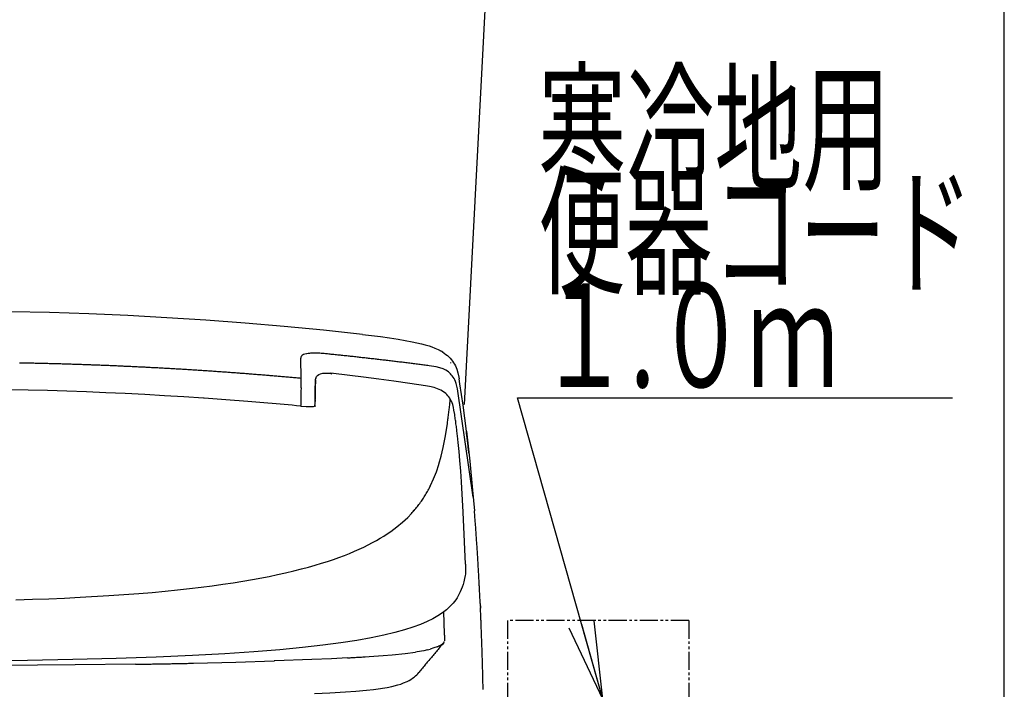
# Model space of a CAD drawing. Extents: x 0 to 2000, y 13 to 2915.
# Drawn here: x 1620 to 2000, y 1029 to 1288 of the extents above; entities that cross this region are included whole.
import ezdxf
from ezdxf.enums import TextEntityAlignment as Align

# ---------------------------------------------------------------- set-up
doc = ezdxf.new("R2010")
doc.units = 0
doc.linetypes.add('EXLTYPE4', pattern=[12, 7, -1, 1, -1, 1, -1])
doc.layers.get('0').update_dxf_attribs({"linetype": 'CONTINUOUS'})
for name, color, linetype in [('タンク', 7, 'CONTINUOUS'), ('便座', 7, 'CONTINUOUS'), ('枠', 7, 'CONTINUOUS')]:
    doc.layers.add(name, color=color, linetype=linetype)
doc.styles.add('EXCADSTD', font='monotxt', dxfattribs={"bigfont": 'extfont'})
doc.styles.get("Standard").update_dxf_attribs({"font": 'monotxt', "bigfont": 'extfont'})
doc.dimstyles.new('ISO-25', dxfattribs={"dimtxt": 2.5, "dimasz": 2.5, "dimexe": 1.25, "dimexo": 0.625, "dimtad": 1, "dimtxsty": 'STANDARD', "dimcen": 2.5, "dimazin": 3, "dimtfac": 1, "dimtmove": 0, "dimatfit": 3})

# ---------------------------------------------------------------- blocks, each defined once
blk = doc.blocks.new('EX_NORM')
at = {"color": 0, "linetype": 'CONTINUOUS'}
for q in [(-1, 0.167), (-1, 0), (-1, -0.167)]:
    blk.add_line((0, 0), q, dxfattribs=at)

msp = doc.modelspace()

# ---------------------------------------------------------------- linework, layer by layer
at = {"layer": 'タンク', "color": 2, "linetype": 'CONTINUOUS'}
msp.add_line((1801.345, 1329.8), (1791.372, 1139.505), dxfattribs=at)
at = {"layer": '便座', "color": 6, "linetype": 'EXLTYPE4'}
for p, q in [((1808.225, 1056), (1808.225, 932)), ((1878.225, 1056), (1808.225, 1056)), ((1878.225, 1056), (1878.225, 932))]:
    msp.add_line(p, q, dxfattribs=at)
at = {"layer": '便座', "color": 6, "linetype": 'CONTINUOUS', "flags": 128}
for points in [[(1752.223, 1166.509), (1737.096, 1168.118), (1721.976, 1169.571), (1706.855, 1170.863), (1691.742, 1171.992), (1676.637, 1172.958), (1661.531, 1173.77), (1646.439, 1174.419), (1631.347, 1174.905), (1616.269, 1175.23), (1601.191, 1175.399), (1593, 1175.421)], [(1752.23, 1166.509), (1759.165, 1165.649), (1762.566, 1165.169), (1765.967, 1164.647), (1768.641, 1164.195), (1771.308, 1163.694)], [(1771.308, 1163.694), (1773.149, 1163.313), (1774.977, 1162.89), (1776.43, 1162.502), (1777.87, 1162.064), (1778.999, 1161.676), (1780.113, 1161.246), (1781.369, 1160.674)], [(1781.369, 1160.674), (1782.195, 1160.237), (1783.006, 1159.764), (1783.705, 1159.306), (1784.375, 1158.812), (1784.975, 1158.318), (1785.539, 1157.796), (1786.047, 1157.274), (1786.527, 1156.723), (1786.964, 1156.159), (1787.367, 1155.573), (1787.726, 1154.974), (1788.051, 1154.353), (1788.594, 1153.069), (1789.017, 1151.679), (1789.356, 1150.056), (1789.476, 1149.329)], [(1782.018, 1160.279), (1782.308, 1160.131)], [(1783.232, 1159.602), (1782.801, 1159.856), (1782.364, 1160.103), (1782.308, 1160.131)], [(1728.728, 1158.304), (1728.573, 1158.141), (1728.474, 1157.979), (1728.389, 1157.633), (1728.382, 1157.351)], [(1728.728, 1158.304), (1728.573, 1158.141), (1728.474, 1157.979), (1728.389, 1157.633), (1728.382, 1157.351)], [(1728.537, 1149.513), (1728.382, 1157.351)], [(1728.537, 1149.513), (1728.382, 1157.351)], [(1729.426, 1158.706), (1729.024, 1158.508), (1728.728, 1158.304)], [(1729.426, 1158.706), (1729.024, 1158.508), (1728.728, 1158.304)], [(1730.569, 1159.016), (1729.934, 1158.868), (1729.426, 1158.706)], [(1730.569, 1159.016), (1729.934, 1158.868), (1729.426, 1158.706)], [(1732.15, 1159.221), (1731.649, 1159.172), (1731.155, 1159.115), (1730.661, 1159.038), (1730.569, 1159.016)], [(1732.15, 1159.221), (1731.649, 1159.172), (1731.155, 1159.115), (1730.661, 1159.038), (1730.569, 1159.016)], [(1733.074, 1159.263), (1732.573, 1159.242), (1732.15, 1159.221)], [(1733.074, 1159.263), (1732.573, 1159.242), (1732.15, 1159.221)], [(1734.076, 1159.277), (1733.575, 1159.277), (1733.074, 1159.263)], [(1734.076, 1159.277), (1733.575, 1159.277), (1733.074, 1159.263)], [(1736.193, 1159.186), (1735.691, 1159.221), (1735.198, 1159.242), (1734.697, 1159.263), (1734.196, 1159.27), (1734.076, 1159.277)], [(1736.193, 1159.186), (1735.691, 1159.221), (1735.198, 1159.242), (1734.697, 1159.263), (1734.196, 1159.27), (1734.076, 1159.277)], [(1738.366, 1158.988), (1737.872, 1159.038), (1737.371, 1159.087), (1736.87, 1159.129), (1736.376, 1159.172), (1736.193, 1159.186)], [(1738.366, 1158.988), (1737.872, 1159.038), (1737.371, 1159.087), (1736.87, 1159.129), (1736.376, 1159.172), (1736.193, 1159.186)], [(1777.877, 1154.423), (1777.383, 1154.487), (1776.889, 1154.55), (1776.388, 1154.621), (1775.894, 1154.684), (1775.4, 1154.748), (1774.899, 1154.804), (1774.405, 1154.868), (1773.912, 1154.931), (1773.411, 1154.995), (1772.917, 1155.058), (1772.423, 1155.122), (1771.929, 1155.185), (1771.428, 1155.242), (1770.934, 1155.305), (1770.44, 1155.369), (1769.939, 1155.432), (1769.445, 1155.489), (1768.951, 1155.552), (1768.451, 1155.616), (1767.957, 1155.672), (1767.463, 1155.736), (1766.962, 1155.799), (1766.468, 1155.855), (1765.974, 1155.919), (1765.473, 1155.975), (1764.979, 1156.039), (1764.478, 1156.095), (1763.984, 1156.152), (1763.49, 1156.215), (1762.99, 1156.272), (1762.496, 1156.335), (1762.002, 1156.392), (1761.501, 1156.448), (1761.007, 1156.505), (1760.506, 1156.568), (1760.012, 1156.625), (1759.518, 1156.681), (1759.017, 1156.737), (1758.523, 1156.801), (1758.029, 1156.857), (1757.529, 1156.914), (1757.035, 1156.97), (1756.534, 1157.027), (1756.04, 1157.083), (1755.539, 1157.14), (1755.045, 1157.196), (1754.551, 1157.252), (1754.05, 1157.309), (1753.556, 1157.365), (1753.055, 1157.422), (1752.561, 1157.478), (1752.068, 1157.528), (1751.566, 1157.584), (1751.073, 1157.641), (1750.572, 1157.697), (1750.078, 1157.753), (1749.577, 1157.803), (1749.083, 1157.859), (1748.582, 1157.916), (1748.088, 1157.965), (1747.594, 1158.022), (1747.093, 1158.078), (1746.599, 1158.127), (1746.098, 1158.184), (1745.605, 1158.233), (1745.104, 1158.29), (1744.61, 1158.339), (1744.109, 1158.395), (1743.615, 1158.445), (1743.114, 1158.494), (1742.62, 1158.551), (1742.119, 1158.6), (1741.625, 1158.657), (1741.124, 1158.706), (1740.63, 1158.755), (1740.129, 1158.805), (1739.636, 1158.861), (1739.135, 1158.911), (1738.641, 1158.96), (1738.366, 1158.988)], [(1777.877, 1154.423), (1777.383, 1154.487), (1776.889, 1154.55), (1776.388, 1154.621), (1775.894, 1154.684), (1775.4, 1154.748), (1774.899, 1154.804), (1774.405, 1154.868), (1773.912, 1154.931), (1773.411, 1154.995), (1772.917, 1155.058), (1772.423, 1155.122), (1771.929, 1155.185), (1771.428, 1155.242), (1770.934, 1155.305), (1770.44, 1155.369), (1769.939, 1155.432), (1769.445, 1155.489), (1768.951, 1155.552), (1768.451, 1155.616), (1767.957, 1155.672), (1767.463, 1155.736), (1766.962, 1155.799), (1766.468, 1155.855), (1765.974, 1155.919), (1765.473, 1155.975), (1764.979, 1156.039), (1764.478, 1156.095), (1763.984, 1156.152), (1763.49, 1156.215), (1762.99, 1156.272), (1762.496, 1156.335), (1762.002, 1156.392), (1761.501, 1156.448), (1761.007, 1156.505), (1760.506, 1156.568), (1760.012, 1156.625), (1759.518, 1156.681), (1759.017, 1156.737), (1758.523, 1156.801), (1758.029, 1156.857), (1757.529, 1156.914), (1757.035, 1156.97), (1756.534, 1157.027), (1756.04, 1157.083), (1755.539, 1157.14), (1755.045, 1157.196), (1754.551, 1157.252), (1754.05, 1157.309), (1753.556, 1157.365), (1753.055, 1157.422), (1752.561, 1157.478), (1752.068, 1157.528), (1751.566, 1157.584), (1751.073, 1157.641), (1750.572, 1157.697), (1750.078, 1157.753), (1749.577, 1157.803), (1749.083, 1157.859), (1748.582, 1157.916), (1748.088, 1157.965), (1747.594, 1158.022), (1747.093, 1158.078), (1746.599, 1158.127), (1746.098, 1158.184), (1745.605, 1158.233), (1745.104, 1158.29), (1744.61, 1158.339), (1744.109, 1158.395), (1743.615, 1158.445), (1743.114, 1158.494), (1742.62, 1158.551), (1742.119, 1158.6), (1741.625, 1158.657), (1741.124, 1158.706), (1740.63, 1158.755), (1740.129, 1158.805), (1739.636, 1158.861), (1739.135, 1158.911), (1738.641, 1158.96), (1738.366, 1158.988)], [(1728.537, 1149.513), (1728.036, 1149.562), (1727.542, 1149.604), (1727.041, 1149.647), (1726.548, 1149.696), (1726.047, 1149.738), (1725.553, 1149.781), (1725.052, 1149.83), (1724.551, 1149.872), (1724.057, 1149.915), (1723.556, 1149.957), (1723.062, 1150.006), (1722.561, 1150.049), (1722.06, 1150.091), (1721.566, 1150.133), (1721.065, 1150.176), (1720.571, 1150.218), (1720.071, 1150.26), (1719.57, 1150.303), (1719.076, 1150.345), (1718.575, 1150.387), (1718.081, 1150.43), (1717.58, 1150.472), (1717.079, 1150.514), (1716.585, 1150.557), (1716.084, 1150.599), (1715.583, 1150.641), (1715.089, 1150.684), (1714.588, 1150.726), (1714.095, 1150.761), (1713.594, 1150.804), (1713.093, 1150.846), (1712.599, 1150.888), (1712.098, 1150.924), (1711.597, 1150.966), (1711.103, 1151.008), (1710.602, 1151.044), (1710.101, 1151.086), (1709.607, 1151.121), (1709.106, 1151.164), (1708.605, 1151.199), (1708.111, 1151.241), (1707.61, 1151.276), (1707.117, 1151.319), (1706.616, 1151.354), (1706.115, 1151.396), (1705.621, 1151.432), (1705.12, 1151.467), (1704.619, 1151.509), (1704.125, 1151.545), (1703.624, 1151.58), (1703.123, 1151.615), (1702.629, 1151.657), (1702.128, 1151.693), (1701.627, 1151.728), (1701.133, 1151.763), (1700.632, 1151.799), (1700.132, 1151.841), (1699.631, 1151.876), (1699.137, 1151.911), (1698.636, 1151.947), (1698.135, 1151.982), (1697.641, 1152.017), (1697.14, 1152.053), (1696.639, 1152.088), (1696.145, 1152.123), (1695.644, 1152.158), (1695.143, 1152.187), (1694.649, 1152.222), (1694.148, 1152.257), (1693.648, 1152.292), (1693.147, 1152.328), (1692.653, 1152.356), (1692.152, 1152.391), (1691.651, 1152.426), (1691.157, 1152.462), (1690.656, 1152.49), (1690.155, 1152.525), (1689.654, 1152.553), (1689.16, 1152.589), (1688.659, 1152.624), (1688.158, 1152.652), (1687.664, 1152.688), (1687.163, 1152.716), (1686.662, 1152.751), (1686.162, 1152.779), (1685.668, 1152.815), (1685.167, 1152.843), (1684.666, 1152.871), (1684.165, 1152.906), (1683.671, 1152.934), (1683.17, 1152.963), (1682.669, 1152.998), (1682.175, 1153.026), (1681.674, 1153.054), (1681.173, 1153.083), (1680.672, 1153.118), (1680.178, 1153.146), (1679.677, 1153.174), (1679.177, 1153.203), (1678.676, 1153.231), (1678.182, 1153.259), (1677.681, 1153.287), (1677.18, 1153.315), (1676.679, 1153.344), (1676.185, 1153.372), (1675.684, 1153.4), (1675.183, 1153.428), (1674.682, 1153.457), (1674.188, 1153.485), (1673.687, 1153.513), (1673.186, 1153.541), (1672.685, 1153.562), (1672.184, 1153.591), (1671.691, 1153.619), (1671.19, 1153.647), (1670.689, 1153.668), (1670.188, 1153.696), (1669.694, 1153.725), (1669.193, 1153.746), (1668.692, 1153.774), (1668.191, 1153.802), (1667.697, 1153.823), (1667.196, 1153.852), (1666.695, 1153.873), (1666.194, 1153.901), (1665.693, 1153.922), (1665.199, 1153.95), (1664.699, 1153.972), (1664.198, 1153.993), (1663.697, 1154.021), (1663.203, 1154.042), (1662.702, 1154.07), (1662.201, 1154.092), (1661.7, 1154.113), (1661.199, 1154.134), (1660.705, 1154.162), (1660.204, 1154.183), (1659.703, 1154.204), (1659.202, 1154.226), (1658.701, 1154.247), (1658.207, 1154.268), (1657.706, 1154.296), (1657.206, 1154.317), (1656.705, 1154.339), (1656.204, 1154.36), (1655.71, 1154.381), (1655.209, 1154.402), (1654.708, 1154.423), (1654.207, 1154.444), (1653.706, 1154.458), (1653.212, 1154.48), (1652.711, 1154.501), (1652.21, 1154.522), (1651.709, 1154.543), (1651.208, 1154.564), (1650.707, 1154.578), (1650.213, 1154.6), (1649.713, 1154.621), (1649.212, 1154.642), (1648.711, 1154.656), (1648.21, 1154.677), (1647.716, 1154.691), (1647.215, 1154.712), (1646.714, 1154.734), (1646.213, 1154.748), (1645.712, 1154.769), (1645.218, 1154.783), (1644.717, 1154.804), (1644.216, 1154.818), (1643.715, 1154.839), (1643.214, 1154.854), (1642.713, 1154.868), (1642.22, 1154.889), (1641.719, 1154.903), (1641.218, 1154.917), (1640.717, 1154.938), (1640.216, 1154.952), (1639.715, 1154.966), (1639.221, 1154.981), (1638.72, 1155.002), (1638.219, 1155.016), (1637.718, 1155.03), (1637.217, 1155.044), (1636.716, 1155.058), (1636.222, 1155.072), (1635.721, 1155.086), (1635.22, 1155.101), (1634.72, 1155.115), (1634.219, 1155.129), (1633.718, 1155.143), (1633.224, 1155.157), (1632.723, 1155.171), (1632.222, 1155.185), (1631.721, 1155.199), (1631.22, 1155.213), (1630.719, 1155.22), (1630.218, 1155.235), (1629.724, 1155.249), (1629.223, 1155.263), (1628.722, 1155.27), (1628.221, 1155.284), (1627.72, 1155.298), (1627.219, 1155.305), (1626.726, 1155.319), (1626.225, 1155.333), (1625.724, 1155.34), (1625.223, 1155.355), (1624.722, 1155.362), (1624.221, 1155.376), (1623.72, 1155.383), (1623.226, 1155.397), (1622.725, 1155.404), (1622.224, 1155.411), (1621.723, 1155.425), (1621.222, 1155.432), (1620.721, 1155.446), (1620.227, 1155.453), (1619.726, 1155.46)], [(1728.537, 1149.513), (1728.036, 1149.562), (1727.542, 1149.604), (1727.041, 1149.647), (1726.548, 1149.696), (1726.047, 1149.738), (1725.553, 1149.781), (1725.052, 1149.83), (1724.551, 1149.872), (1724.057, 1149.915), (1723.556, 1149.957), (1723.062, 1150.006), (1722.561, 1150.049), (1722.06, 1150.091), (1721.566, 1150.133), (1721.065, 1150.176), (1720.571, 1150.218), (1720.071, 1150.26), (1719.57, 1150.303), (1719.076, 1150.345), (1718.575, 1150.387), (1718.081, 1150.43), (1717.58, 1150.472), (1717.079, 1150.514), (1716.585, 1150.557), (1716.084, 1150.599), (1715.583, 1150.641), (1715.089, 1150.684), (1714.588, 1150.726), (1714.095, 1150.761), (1713.594, 1150.804), (1713.093, 1150.846), (1712.599, 1150.888), (1712.098, 1150.924), (1711.597, 1150.966), (1711.103, 1151.008), (1710.602, 1151.044), (1710.101, 1151.086), (1709.607, 1151.121), (1709.106, 1151.164), (1708.605, 1151.199), (1708.111, 1151.241), (1707.61, 1151.276), (1707.117, 1151.319), (1706.616, 1151.354), (1706.115, 1151.396), (1705.621, 1151.432), (1705.12, 1151.467), (1704.619, 1151.509), (1704.125, 1151.545), (1703.624, 1151.58), (1703.123, 1151.615), (1702.629, 1151.657), (1702.128, 1151.693), (1701.627, 1151.728), (1701.133, 1151.763), (1700.632, 1151.799), (1700.132, 1151.841), (1699.631, 1151.876), (1699.137, 1151.911), (1698.636, 1151.947), (1698.135, 1151.982), (1697.641, 1152.017), (1697.14, 1152.053), (1696.639, 1152.088), (1696.145, 1152.123), (1695.644, 1152.158), (1695.143, 1152.187), (1694.649, 1152.222), (1694.148, 1152.257), (1693.648, 1152.292), (1693.147, 1152.328), (1692.653, 1152.356), (1692.152, 1152.391), (1691.651, 1152.426), (1691.157, 1152.462), (1690.656, 1152.49), (1690.155, 1152.525), (1689.654, 1152.553), (1689.16, 1152.589), (1688.659, 1152.624), (1688.158, 1152.652), (1687.664, 1152.688), (1687.163, 1152.716), (1686.662, 1152.751), (1686.162, 1152.779), (1685.668, 1152.815), (1685.167, 1152.843), (1684.666, 1152.871), (1684.165, 1152.906), (1683.671, 1152.934), (1683.17, 1152.963), (1682.669, 1152.998), (1682.175, 1153.026), (1681.674, 1153.054), (1681.173, 1153.083), (1680.672, 1153.118), (1680.178, 1153.146), (1679.677, 1153.174), (1679.177, 1153.203), (1678.676, 1153.231), (1678.182, 1153.259), (1677.681, 1153.287), (1677.18, 1153.315), (1676.679, 1153.344), (1676.185, 1153.372), (1675.684, 1153.4), (1675.183, 1153.428), (1674.682, 1153.457), (1674.188, 1153.485), (1673.687, 1153.513), (1673.186, 1153.541), (1672.685, 1153.562), (1672.184, 1153.591), (1671.691, 1153.619), (1671.19, 1153.647), (1670.689, 1153.668), (1670.188, 1153.696), (1669.694, 1153.725), (1669.193, 1153.746), (1668.692, 1153.774), (1668.191, 1153.802), (1667.697, 1153.823), (1667.196, 1153.852), (1666.695, 1153.873), (1666.194, 1153.901), (1665.693, 1153.922), (1665.199, 1153.95), (1664.699, 1153.972), (1664.198, 1153.993), (1663.697, 1154.021), (1663.203, 1154.042), (1662.702, 1154.07), (1662.201, 1154.092), (1661.7, 1154.113), (1661.199, 1154.134), (1660.705, 1154.162), (1660.204, 1154.183), (1659.703, 1154.204), (1659.202, 1154.226), (1658.701, 1154.247), (1658.207, 1154.268), (1657.706, 1154.296), (1657.206, 1154.317), (1656.705, 1154.339), (1656.204, 1154.36), (1655.71, 1154.381), (1655.209, 1154.402), (1654.708, 1154.423), (1654.207, 1154.444), (1653.706, 1154.458), (1653.212, 1154.48), (1652.711, 1154.501), (1652.21, 1154.522), (1651.709, 1154.543), (1651.208, 1154.564), (1650.707, 1154.578), (1650.213, 1154.6), (1649.713, 1154.621), (1649.212, 1154.642), (1648.711, 1154.656), (1648.21, 1154.677), (1647.716, 1154.691), (1647.215, 1154.712), (1646.714, 1154.734), (1646.213, 1154.748), (1645.712, 1154.769), (1645.218, 1154.783), (1644.717, 1154.804), (1644.216, 1154.818), (1643.715, 1154.839), (1643.214, 1154.854), (1642.713, 1154.868), (1642.22, 1154.889), (1641.719, 1154.903), (1641.218, 1154.917), (1640.717, 1154.938), (1640.216, 1154.952), (1639.715, 1154.966), (1639.221, 1154.981), (1638.72, 1155.002), (1638.219, 1155.016), (1637.718, 1155.03), (1637.217, 1155.044), (1636.716, 1155.058), (1636.222, 1155.072), (1635.721, 1155.086), (1635.22, 1155.101), (1634.72, 1155.115), (1634.219, 1155.129), (1633.718, 1155.143), (1633.224, 1155.157), (1632.723, 1155.171), (1632.222, 1155.185), (1631.721, 1155.199), (1631.22, 1155.213), (1630.719, 1155.22), (1630.218, 1155.235), (1629.724, 1155.249), (1629.223, 1155.263), (1628.722, 1155.27), (1628.221, 1155.284), (1627.72, 1155.298), (1627.219, 1155.305), (1626.726, 1155.319), (1626.225, 1155.333), (1625.724, 1155.34), (1625.223, 1155.355), (1624.722, 1155.362), (1624.221, 1155.376), (1623.72, 1155.383), (1623.226, 1155.397), (1622.725, 1155.404), (1622.224, 1155.411), (1621.723, 1155.425), (1621.222, 1155.432), (1620.721, 1155.446), (1620.227, 1155.453), (1619.726, 1155.46)], [(1786.188, 1151.262), (1785.334, 1152.024), (1784.375, 1152.673), (1783.288, 1153.217), (1782.054, 1153.654), (1780.621, 1154.007), (1778.822, 1154.303), (1777.877, 1154.423)], [(1786.329, 1155.362), (1786.336, 1155.482)], [(1786.336, 1155.482), (1786.343, 1155.672)], [(1728.516, 1147.579), (1728.53, 1148.08), (1728.537, 1148.581), (1728.544, 1149.082), (1728.537, 1149.513)], [(1734.069, 1148.835), (1733.921, 1145.886), (1733.864, 1142.259), (1733.864, 1141.434)], [(1733.864, 1141.434), (1733.892, 1145.011), (1734.019, 1148.581)], [(1734.097, 1149.59), (1734.019, 1149.174)], [(1734.069, 1149.456), (1734.019, 1149.174)], [(1734.019, 1149.16), (1734.019, 1149.174)], [(1734.019, 1148.581), (1734.019, 1149.16)], [(1734.069, 1148.835), (1734.019, 1148.574)], [(1734.097, 1149.597), (1734.231, 1149.922), (1734.407, 1150.225), (1734.831, 1150.698), (1735.367, 1151.072), (1736.016, 1151.34), (1736.82, 1151.516), (1737.865, 1151.601), (1739.177, 1151.559), (1739.861, 1151.502)], [(1734.097, 1149.59), (1734.097, 1149.597)], [(1776.48, 1146.676), (1770.398, 1147.586), (1764.309, 1148.454), (1758.418, 1149.251), (1752.533, 1150.013), (1740.955, 1151.382), (1739.861, 1151.502)], [(1739.861, 1151.502), (1739.953, 1151.474), (1740.165, 1151.305), (1740.278, 1151.185)], [(1794.93, 1103.671), (1788.813, 1145.477), (1788.594, 1146.57), (1788.298, 1147.615), (1788.065, 1148.278), (1787.79, 1148.92), (1787.508, 1149.477), (1787.183, 1150.013), (1786.844, 1150.493), (1786.47, 1150.959), (1786.188, 1151.262)], [(1792.319, 1129.094), (1791.691, 1134.167), (1791.021, 1139.233), (1790.429, 1143.318), (1789.801, 1147.396), (1789.483, 1149.343)], [(1690.797, 1141.885), (1683.234, 1142.393), (1675.677, 1142.859), (1668.135, 1143.29), (1660.592, 1143.671), (1653.071, 1144.016), (1645.557, 1144.327), (1638.05, 1144.588), (1630.564, 1144.814), (1623.085, 1144.997), (1615.62, 1145.145), (1608.169, 1145.244), (1600.726, 1145.307), (1593, 1145.329)], [(1728.46, 1145.942), (1728.439, 1145.441), (1728.417, 1144.948), (1728.403, 1144.447), (1728.382, 1143.946), (1728.382, 1143.762)], [(1728.46, 1145.942), (1728.481, 1146.443), (1728.495, 1146.944), (1728.516, 1147.445), (1728.516, 1147.579)], [(1787.769, 1135.648), (1787.501, 1137.257), (1787.282, 1138.337), (1786.993, 1139.395), (1786.753, 1140.072), (1786.478, 1140.735), (1786.188, 1141.314), (1785.864, 1141.871), (1785.525, 1142.372), (1785.151, 1142.852), (1784.763, 1143.275), (1784.347, 1143.678), (1783.437, 1144.376), (1782.399, 1144.983), (1781.193, 1145.505), (1779.789, 1145.957), (1778.046, 1146.366), (1776.48, 1146.669)], [(1724.988, 1139.148), (1707.9, 1140.594), (1699.461, 1141.25), (1691.023, 1141.871), (1690.797, 1141.885)], [(1728.318, 1141.123), (1728.311, 1140.623), (1728.304, 1140.129), (1728.304, 1139.628), (1728.304, 1139.127), (1728.297, 1138.788)], [(1728.382, 1143.762), (1728.361, 1143.261), (1728.354, 1142.76), (1728.34, 1142.266), (1728.326, 1141.766), (1728.318, 1141.265), (1728.318, 1141.123)], [(1733.864, 1141.145), (1733.822, 1139.952), (1733.652, 1138.816), (1733.645, 1138.774)], [(1733.85, 1139.832), (1733.857, 1140.333), (1733.864, 1140.834), (1733.864, 1141.328)], [(1733.864, 1141.328), (1733.864, 1141.356)], [(1733.864, 1141.145), (1733.864, 1141.356)], [(1785.976, 1140.46), (1786.033, 1140.961), (1786.089, 1141.455), (1786.089, 1141.497)], [(1728.34, 1138.845), (1726.66, 1138.993), (1724.988, 1139.148)], [(1728.297, 1138.619), (1728.318, 1138.774), (1728.326, 1138.83), (1728.34, 1138.845)], [(1728.34, 1138.845), (1730.365, 1138.696), (1731.783, 1138.647), (1732.488, 1138.654), (1733.194, 1138.703), (1733.652, 1138.774), (1734.097, 1138.915)], [(1785.031, 1132.741), (1785.094, 1133.235), (1785.165, 1133.729), (1785.229, 1134.23), (1785.292, 1134.724), (1785.356, 1135.218), (1785.419, 1135.712), (1785.483, 1136.213), (1785.539, 1136.707), (1785.603, 1137.201), (1785.659, 1137.702), (1785.723, 1138.195), (1785.779, 1138.696), (1785.835, 1139.19), (1785.892, 1139.684), (1785.948, 1140.185), (1785.976, 1140.46)], [(1787.769, 1135.648), (1787.74, 1135.655)], [(1789.003, 1126.01), (1788.947, 1126.504), (1788.89, 1127.005), (1788.834, 1127.499), (1788.778, 1127.993), (1788.721, 1128.494), (1788.658, 1128.988), (1788.601, 1129.482), (1788.538, 1129.983), (1788.474, 1130.477), (1788.411, 1130.971), (1788.347, 1131.471), (1788.277, 1131.965), (1788.213, 1132.459), (1788.15, 1132.953), (1788.079, 1133.447), (1788.009, 1133.948), (1787.938, 1134.442), (1787.867, 1134.936), (1787.797, 1135.43), (1787.769, 1135.641)], [(1781.68, 1116.387), (1782.54, 1119.449), (1783.345, 1122.871), (1784.1, 1126.765), (1784.819, 1131.239), (1784.953, 1132.177)], [(1784.953, 1132.184), (1785.031, 1132.727)], [(1784.953, 1132.177), (1784.953, 1132.184)], [(1789.003, 1126.003), (1789.003, 1126.01)], [(1790.4, 1109.585), (1790.125, 1113.699), (1789.808, 1117.805), (1789.497, 1121.29), (1789.137, 1124.776), (1789.003, 1126.003)], [(1792.333, 1128.642), (1792.277, 1129.094)], [(1792.319, 1129.094), (1792.983, 1123.329), (1793.611, 1117.565), (1794.697, 1106.382), (1795.382, 1098.43)], [(1793.251, 1120.698), (1793.194, 1121.199), (1793.138, 1121.692), (1793.081, 1122.193), (1793.032, 1122.687), (1792.976, 1123.181), (1792.919, 1123.682), (1792.863, 1124.176), (1792.799, 1124.677), (1792.743, 1125.171), (1792.686, 1125.665), (1792.63, 1126.166), (1792.573, 1126.66), (1792.51, 1127.161), (1792.454, 1127.654), (1792.39, 1128.148), (1792.333, 1128.642)], [(1778.476, 1108.174), (1779.626, 1110.707), (1780.685, 1113.402), (1781.644, 1116.281), (1781.68, 1116.387)], [(1774.307, 1101.288), (1774.603, 1101.69), (1774.892, 1102.099), (1775.174, 1102.508), (1775.457, 1102.925), (1775.732, 1103.341), (1776.007, 1103.764), (1776.268, 1104.188), (1776.529, 1104.611), (1776.79, 1105.041), (1777.037, 1105.472), (1777.284, 1105.909), (1777.524, 1106.347), (1777.757, 1106.77)], [(1777.757, 1106.77), (1777.99, 1107.214), (1778.215, 1107.659), (1778.441, 1108.111), (1778.476, 1108.174)], [(1791.882, 1077.758), (1791.586, 1086.401), (1791.057, 1097.859), (1790.4, 1109.592)], [(1772.091, 1098.522), (1772.416, 1098.903), (1772.74, 1099.284), (1773.058, 1099.672), (1773.368, 1100.06), (1773.679, 1100.455), (1773.982, 1100.85), (1774.278, 1101.253), (1774.307, 1101.288)], [(1618.337, 1064.084), (1624.701, 1064.26), (1631.037, 1064.472), (1637.118, 1064.719), (1643.137, 1065.008), (1654.249, 1065.65), (1660.042, 1066.045), (1665.849, 1066.497), (1670.936, 1066.927), (1675.959, 1067.4), (1680.722, 1067.88), (1685.392, 1068.402), (1689.837, 1068.931), (1694.184, 1069.495), (1698.262, 1070.06), (1702.241, 1070.653), (1705.988, 1071.259), (1709.642, 1071.88), (1716.127, 1073.108), (1719.323, 1073.771), (1722.392, 1074.448), (1725.609, 1075.203), (1728.608, 1075.951), (1731.282, 1076.664), (1733.857, 1077.398), (1736.312, 1078.131), (1738.676, 1078.879), (1740.927, 1079.634), (1743.093, 1080.403), (1745.167, 1081.179), (1747.164, 1081.97), (1749.09, 1082.781), (1750.939, 1083.6), (1752.702, 1084.425), (1754.417, 1085.272), (1756.019, 1086.111), (1757.55, 1086.958), (1759.017, 1087.805), (1760.421, 1088.672), (1761.762, 1089.54), (1763.053, 1090.429), (1765.388, 1092.165), (1767.59, 1093.999), (1769.615, 1095.883), (1771.075, 1097.386)], [(1771.075, 1097.386), (1771.393, 1097.725)], [(1771.386, 1097.732), (1771.724, 1098.099), (1772.056, 1098.48), (1772.091, 1098.522)], [(1795.911, 1091.692), (1795.875, 1092.193), (1795.833, 1092.687), (1795.798, 1093.188), (1795.763, 1093.689), (1795.72, 1094.183), (1795.685, 1094.684), (1795.643, 1095.185), (1795.6, 1095.679), (1795.565, 1096.18), (1795.523, 1096.681), (1795.487, 1097.174), (1795.445, 1097.675), (1795.403, 1098.176), (1795.382, 1098.43)], [(1796.736, 1079.303), (1796.701, 1079.804), (1796.673, 1080.305), (1796.645, 1080.798), (1796.616, 1081.299), (1796.581, 1081.8), (1796.553, 1082.301), (1796.518, 1082.795), (1796.489, 1083.296), (1796.454, 1083.797), (1796.426, 1084.298), (1796.39, 1084.792), (1796.362, 1085.293), (1796.327, 1085.794), (1796.292, 1086.288), (1796.256, 1086.789), (1796.228, 1087.29), (1796.193, 1087.783), (1796.158, 1088.284), (1796.122, 1088.785), (1796.087, 1089.286), (1796.052, 1089.78), (1796.016, 1090.281), (1795.981, 1090.782), (1795.939, 1091.276), (1795.911, 1091.699)], [(1791.882, 1077.758), (1791.924, 1075.613), (1791.917, 1074.547), (1791.889, 1074.011), (1791.811, 1073.482)], [(1791.882, 1077.758), (1791.868, 1077.948)], [(1797.618, 1062.637), (1797.597, 1063.138), (1797.576, 1063.639), (1797.548, 1064.14), (1797.526, 1064.641), (1797.498, 1065.135), (1797.477, 1065.636), (1797.456, 1066.137), (1797.428, 1066.638), (1797.407, 1067.132), (1797.378, 1067.633), (1797.35, 1068.134), (1797.329, 1068.635), (1797.301, 1069.136), (1797.272, 1069.63), (1797.251, 1070.13), (1797.223, 1070.631), (1797.195, 1071.132), (1797.174, 1071.626), (1797.145, 1072.127), (1797.117, 1072.628), (1797.089, 1073.129), (1797.061, 1073.623), (1797.033, 1074.124), (1797.004, 1074.625), (1796.976, 1075.126), (1796.948, 1075.62), (1796.92, 1076.121), (1796.892, 1076.622), (1796.863, 1077.123), (1796.835, 1077.616), (1796.807, 1078.117), (1796.779, 1078.618), (1796.743, 1079.119), (1796.736, 1079.303)], [(1797.618, 1062.637), (1797.597, 1063.138), (1797.576, 1063.639), (1797.548, 1064.14), (1797.526, 1064.634), (1797.505, 1065.135), (1797.477, 1065.636), (1797.456, 1066.137), (1797.428, 1066.631), (1797.407, 1067.132), (1797.378, 1067.633), (1797.357, 1068.134), (1797.329, 1068.635), (1797.301, 1069.129), (1797.279, 1069.63), (1797.251, 1070.13), (1797.223, 1070.631), (1797.195, 1071.125), (1797.174, 1071.626), (1797.145, 1072.127), (1797.117, 1072.628), (1797.089, 1073.122), (1797.061, 1073.623), (1797.033, 1074.124), (1797.004, 1074.625), (1796.976, 1075.119), (1796.948, 1075.62), (1796.92, 1076.121), (1796.892, 1076.622), (1796.863, 1077.115), (1796.835, 1077.616), (1796.807, 1078.117), (1796.779, 1078.618), (1796.743, 1079.112), (1796.736, 1079.303)], [(1791.811, 1073.482), (1791.572, 1072.233), (1791.275, 1070.991), (1790.993, 1069.968), (1790.661, 1068.959), (1790.323, 1068.056), (1789.942, 1067.167), (1789.547, 1066.342), (1789.116, 1065.537), (1788.672, 1064.796), (1788.185, 1064.07), (1787.134, 1062.701), (1785.941, 1061.417), (1784.579, 1060.175), (1783.048, 1058.997), (1781.32, 1057.847), (1779.351, 1056.732), (1777.108, 1055.631), (1774.554, 1054.545), (1771.661, 1053.486), (1768.366, 1052.442), (1764.619, 1051.405), (1760.351, 1050.382), (1755.511, 1049.38), (1750.035, 1048.399), (1743.855, 1047.44), (1736.877, 1046.516), (1729.017, 1045.627), (1720.191, 1044.78), (1710.249, 1043.976), (1699.073, 1043.221), (1686.528, 1042.529), (1672.509, 1041.908), (1657.043, 1041.372), (1640.293, 1040.949), (1622.859, 1040.659), (1604.042, 1040.511)], [(1797.618, 1062.637), (1797.646, 1062.144), (1797.668, 1061.643), (1797.703, 1061.142), (1797.71, 1061.043)], [(1797.618, 1062.637), (1797.646, 1062.137), (1797.675, 1061.643), (1797.703, 1061.142), (1797.71, 1061.099)], [(1797.71, 1061.099), (1797.738, 1060.782)], [(1798.754, 1029.392), (1798.747, 1029.893), (1798.733, 1030.394), (1798.726, 1030.895), (1798.712, 1031.395), (1798.698, 1031.889), (1798.691, 1032.39), (1798.676, 1032.891), (1798.662, 1033.392), (1798.655, 1033.893), (1798.641, 1034.394), (1798.627, 1034.888), (1798.613, 1035.389), (1798.606, 1035.89), (1798.592, 1036.391), (1798.578, 1036.892), (1798.564, 1037.393), (1798.549, 1037.894), (1798.535, 1038.388), (1798.521, 1038.888), (1798.507, 1039.389), (1798.493, 1039.89), (1798.479, 1040.391), (1798.465, 1040.892), (1798.451, 1041.386), (1798.437, 1041.887), (1798.415, 1042.388), (1798.401, 1042.889), (1798.387, 1043.39), (1798.373, 1043.891), (1798.359, 1044.385), (1798.338, 1044.886), (1798.324, 1045.387), (1798.31, 1045.888), (1798.289, 1046.389), (1798.274, 1046.882), (1798.253, 1047.383), (1798.239, 1047.884), (1798.218, 1048.385), (1798.204, 1048.886), (1798.183, 1049.387), (1798.168, 1049.881), (1798.147, 1050.382), (1798.126, 1050.883), (1798.112, 1051.384), (1798.091, 1051.885), (1798.07, 1052.386), (1798.056, 1052.88), (1798.034, 1053.381), (1798.013, 1053.882), (1797.992, 1054.382), (1797.971, 1054.883), (1797.957, 1055.377), (1797.936, 1055.878), (1797.915, 1056.379), (1797.893, 1056.88), (1797.872, 1057.381), (1797.851, 1057.875), (1797.83, 1058.376), (1797.809, 1058.877), (1797.787, 1059.378), (1797.759, 1059.879), (1797.738, 1060.373), (1797.717, 1060.874), (1797.71, 1061.043)], [(1797.759, 1060.641), (1797.738, 1060.796)], [(1783.789, 1050.961), (1783.627, 1059.42)], [(1783.796, 1050.453), (1783.789, 1050.961)], [(1783.796, 1050.453), (1783.825, 1048.943), (1783.803, 1048.209)], [(1781.997, 1045.676), (1781.68, 1045.295), (1781.362, 1044.914), (1781.038, 1044.526), (1780.72, 1044.145), (1780.403, 1043.757), (1780.078, 1043.376), (1779.761, 1042.988), (1779.443, 1042.607), (1779.126, 1042.219), (1778.801, 1041.838), (1778.484, 1041.45), (1778.166, 1041.069), (1777.842, 1040.681), (1777.524, 1040.3), (1777.206, 1039.912), (1776.889, 1039.531), (1776.564, 1039.142), (1776.247, 1038.761), (1775.929, 1038.373), (1775.605, 1037.992), (1775.287, 1037.604), (1774.97, 1037.216), (1774.652, 1036.835), (1774.335, 1036.447), (1774.01, 1036.066), (1773.912, 1035.946)], [(1780.974, 1045.951), (1779.746, 1045.478), (1778.328, 1045.006)], [(1780.974, 1045.951), (1781.214, 1046.05)], [(1781.214, 1046.05), (1781.666, 1046.254), (1782.082, 1046.459)], [(1781.997, 1045.669), (1782.301, 1046.071), (1782.548, 1046.438)], [(1781.997, 1045.669), (1782.004, 1045.676)], [(1782.082, 1046.459), (1782.519, 1046.699), (1782.54, 1046.713)], [(1782.54, 1046.713), (1783.084, 1047.066), (1783.493, 1047.419)], [(1782.54, 1046.449), (1782.851, 1046.65), (1783.352, 1047.08)], [(1783.359, 1047.087), (1783.563, 1047.334)], [(1783.493, 1047.419), (1783.662, 1047.616)], [(1783.563, 1047.334), (1783.599, 1047.383)], [(1783.599, 1047.383), (1783.606, 1047.405)], [(1783.613, 1047.405), (1783.69, 1047.651)], [(1783.662, 1047.616), (1783.683, 1047.659)], [(1783.683, 1047.659), (1783.697, 1047.701)], [(1783.69, 1047.651), (1783.697, 1047.701)], [(1783.697, 1047.701), (1783.712, 1047.99)], [(1746.36, 1041.647), (1746.853, 1041.668), (1747.354, 1041.697), (1747.855, 1041.725), (1748.356, 1041.753), (1748.85, 1041.781), (1749.351, 1041.817), (1749.852, 1041.845), (1750.353, 1041.873), (1750.847, 1041.901), (1751.348, 1041.936), (1751.849, 1041.965), (1752.35, 1041.993), (1752.844, 1042.028), (1753.21, 1042.049)], [(1753.21, 1042.049), (1754.735, 1042.155), (1760.217, 1042.55), (1763.653, 1042.833)], [(1763.653, 1042.833), (1768.683, 1043.326), (1772.677, 1043.82)], [(1777.305, 1044.695), (1775.845, 1044.349), (1773.298, 1043.912), (1772.677, 1043.82)], [(1777.305, 1044.695), (1777.785, 1044.836), (1778.265, 1044.984), (1778.328, 1045.006)], [(1664.529, 1039.171), (1641.274, 1038.896), (1626.733, 1038.79), (1609.616, 1038.712), (1593, 1038.691)], [(1664.529, 1039.171), (1665.03, 1039.178), (1665.531, 1039.185), (1666.032, 1039.192), (1666.533, 1039.199), (1667.034, 1039.206), (1667.535, 1039.213), (1668.029, 1039.22), (1668.53, 1039.227), (1669.031, 1039.234), (1669.532, 1039.241), (1670.033, 1039.248), (1670.534, 1039.262), (1671.034, 1039.269), (1671.528, 1039.277), (1672.029, 1039.284), (1672.53, 1039.291), (1673.031, 1039.298), (1673.532, 1039.312), (1674.033, 1039.319), (1674.534, 1039.326), (1675.028, 1039.333), (1675.529, 1039.347), (1676.03, 1039.354), (1676.531, 1039.361), (1677.032, 1039.375), (1677.533, 1039.382), (1678.034, 1039.389), (1678.527, 1039.404), (1679.028, 1039.411), (1679.529, 1039.418), (1680.03, 1039.432), (1680.531, 1039.439), (1681.032, 1039.446), (1681.533, 1039.46), (1682.027, 1039.467), (1682.528, 1039.481), (1683.029, 1039.488), (1683.53, 1039.502), (1684.031, 1039.509), (1684.532, 1039.523), (1685.033, 1039.531), (1685.527, 1039.545), (1686.027, 1039.552), (1686.528, 1039.566), (1686.881, 1039.573)], [(1686.881, 1039.573), (1703.215, 1039.975), (1718.046, 1040.434)], [(1746.36, 1041.647), (1740.151, 1041.323), (1732.566, 1040.984), (1718.335, 1040.448), (1718.046, 1040.434)], [(1769.389, 1032.524), (1770.13, 1032.905), (1770.856, 1033.322), (1771.492, 1033.738), (1772.098, 1034.189), (1772.649, 1034.648), (1773.171, 1035.135), (1773.552, 1035.53)], [(1773.552, 1035.523), (1773.915, 1035.943)], [(1773.869, 1035.89), (1773.912, 1035.946)], [(1759.843, 1029.893), (1761.656, 1030.189), (1763.455, 1030.556), (1765.833, 1031.184), (1766.941, 1031.537), (1768.027, 1031.939), (1769.382, 1032.517)], [(1769.382, 1032.517), (1769.389, 1032.524)], [(1733.582, 1027.839), (1739.6, 1028.15), (1745.612, 1028.517), (1749.647, 1028.806), (1753.676, 1029.159), (1756.421, 1029.441), (1759.158, 1029.787), (1759.934, 1029.9)]]:
    msp.add_lwpolyline(points, dxfattribs=at)
at = {"layer": '枠', "color": 7, "linetype": 'CONTINUOUS'}
msp.add_line((2000, 115), (2000, 2915), dxfattribs=at)

# ---------------------------------------------------------------- texts
at = {"layer": '便座', "color": 2, "linetype": 'CONTINUOUS', "style": 'EXCADSTD'}
for s, width, p, p2 in [('寒冷地用', 1.034783, (1820.011, 1226.177), (1956.011, 1226.177)), ('便器コード', 1.013793, (1820.011, 1186.177), (1988.011, 1186.177)), ('１.０ｍ', 0.998361, (1820.011, 1146.177), (1936.011, 1146.177))]:
    msp.add_text(s, height=40, dxfattribs=dict(at, width=width)).set_placement(p, p2, align=Align.FIT)

# ---------------------------------------------------------------- leaders
at = {"layer": '便座', "color": 6, "linetype": 'CONTINUOUS'}
msp.add_leader([(1844.989, 1025.641), (1812, 1142), (1980, 1142)], dimstyle='ISO-25', override={"dimasz": 30, "dimldrblk": 'EX_NORM'}, dxfattribs=at)

doc.saveas('drawing.dxf')
